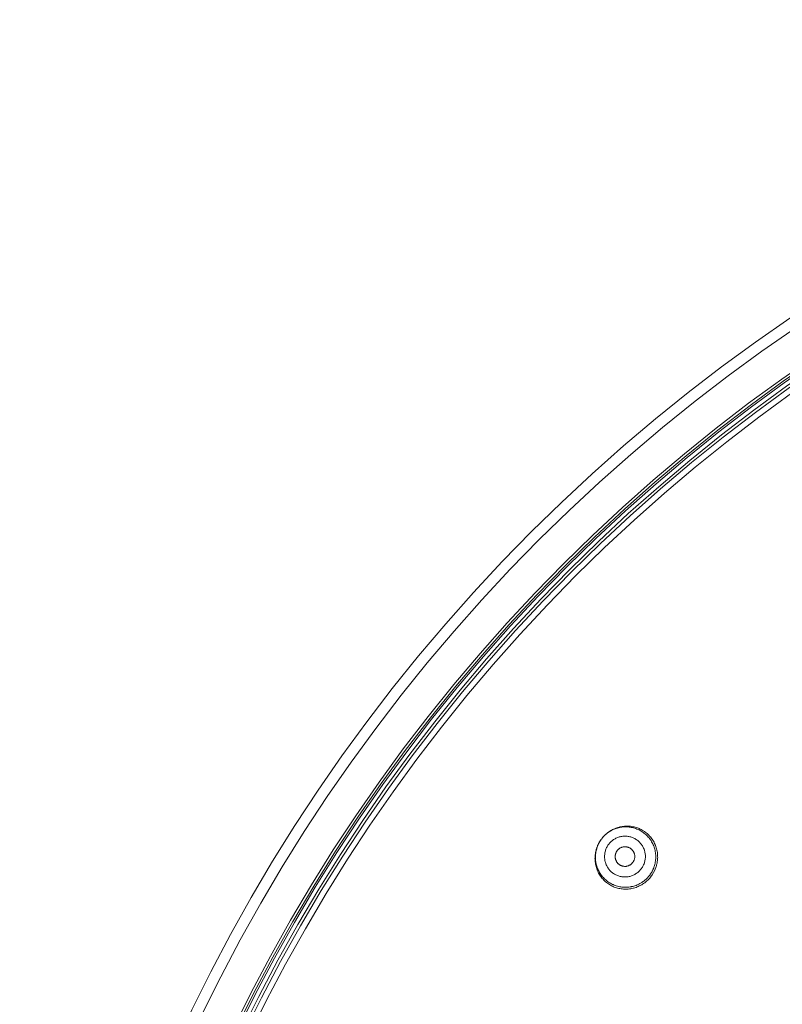
# Model space of a CAD drawing. Units: inches. Extents: x 78.4 to 172.3, y 39.6 to 135.7.
# Drawn here: x 78.4 to 88.1, y 123.1 to 135.7 of the extents above; entities that cross this region are included whole.
import ezdxf

# ---------------------------------------------------------------- set-up
doc = ezdxf.new("R2010")
doc.units = ezdxf.units.IN
doc.header["$MEASUREMENT"] = 0
doc.layers.add('Layer 1', color=7, linetype='Continuous')

msp = doc.modelspace()

# ---------------------------------------------------------------- linework, layer by layer
at = {"layer": 'Layer 1', "color": 250, "lineweight": 15, "true_color": 0x231f20}
for points in [[(85.921, 125.361), (85.915, 125.358), (85.908, 125.355), (85.902, 125.351), (85.895, 125.348), (85.889, 125.344), (85.882, 125.34), (85.876, 125.336), (85.87, 125.332), (85.864, 125.328), (85.858, 125.324), (85.852, 125.319), (85.846, 125.315), (85.844, 125.314), (85.839, 125.309), (85.833, 125.304), (85.827, 125.299), (85.822, 125.294), (85.816, 125.289), (85.811, 125.284), (85.805, 125.279), (85.801, 125.273), (85.796, 125.268), (85.791, 125.263), (85.786, 125.257), (85.781, 125.251)], [(86.445, 124.89), (86.45, 124.905), (86.454, 124.919), (86.457, 124.934), (86.46, 124.948), (86.462, 124.963), (86.464, 124.979), (86.465, 124.991), (86.465, 125.006), (86.465, 125.021), (86.465, 125.037), (86.463, 125.052), (86.461, 125.067), (86.459, 125.082), (86.456, 125.096), (86.453, 125.111), (86.449, 125.125), (86.444, 125.139), (86.439, 125.154), (86.433, 125.167), (86.427, 125.181), (86.42, 125.195), (86.413, 125.208), (86.405, 125.221), (86.398, 125.231), (86.389, 125.243), (86.38, 125.255), (86.37, 125.267), (86.36, 125.278), (86.349, 125.289), (86.338, 125.299), (86.327, 125.309), (86.315, 125.318), (86.303, 125.327), (86.291, 125.335), (86.278, 125.343), (86.265, 125.351), (86.253, 125.357), (86.24, 125.363), (86.226, 125.369), (86.212, 125.374), (86.197, 125.379), (86.183, 125.383), (86.168, 125.387), (86.154, 125.39), (86.139, 125.393), (86.125, 125.394), (86.11, 125.396), (86.095, 125.396), (86.079, 125.397), (86.064, 125.396), (86.049, 125.395), (86.034, 125.393), (86.019, 125.391), (86.007, 125.389), (85.992, 125.386), (85.977, 125.382), (85.963, 125.377), (85.948, 125.372), (85.935, 125.367), (85.921, 125.361)], [(86.479, 124.923), (86.482, 124.938), (86.485, 124.954), (86.487, 124.969), (86.488, 124.984), (86.489, 125), (86.49, 125.008), (86.489, 125.024), (86.489, 125.039), (86.487, 125.055), (86.486, 125.07), (86.483, 125.086), (86.48, 125.101), (86.477, 125.116), (86.472, 125.13), (86.468, 125.145), (86.463, 125.159), (86.457, 125.173), (86.451, 125.186), (86.444, 125.2), (86.436, 125.213), (86.429, 125.226), (86.42, 125.239), (86.416, 125.245), (86.407, 125.257), (86.398, 125.269), (86.387, 125.28), (86.377, 125.291), (86.366, 125.302), (86.355, 125.312), (86.344, 125.321), (86.332, 125.33), (86.32, 125.339), (86.307, 125.347), (86.294, 125.355), (86.281, 125.362), (86.267, 125.369), (86.253, 125.375), (86.247, 125.378), (86.233, 125.383), (86.218, 125.388), (86.203, 125.392), (86.189, 125.396), (86.174, 125.399), (86.159, 125.402), (86.144, 125.404), (86.129, 125.405), (86.114, 125.406), (86.099, 125.406), (86.084, 125.406), (86.068, 125.405), (86.053, 125.403), (86.037, 125.401), (86.022, 125.398), (86.007, 125.395), (85.999, 125.393), (85.984, 125.389), (85.969, 125.384), (85.955, 125.379), (85.94, 125.373), (85.926, 125.367)], [(85.781, 125.251), (85.777, 125.245), (85.772, 125.239), (85.768, 125.233), (85.763, 125.227), (85.759, 125.22), (85.755, 125.213), (85.75, 125.207), (85.746, 125.2), (85.742, 125.193), (85.739, 125.186), (85.736, 125.18), (85.732, 125.172), (85.729, 125.165), (85.725, 125.158), (85.722, 125.151), (85.719, 125.144), (85.717, 125.136), (85.714, 125.129), (85.711, 125.121), (85.709, 125.114), (85.707, 125.107), (85.705, 125.099), (85.703, 125.092), (85.701, 125.084)], [(85.781, 125.251), (85.777, 125.246), (85.773, 125.24), (85.768, 125.234), (85.764, 125.228), (85.76, 125.222), (85.756, 125.216), (85.752, 125.209), (85.748, 125.203), (85.745, 125.196), (85.741, 125.19), (85.738, 125.183), (85.735, 125.176), (85.734, 125.175), (85.731, 125.168), (85.728, 125.161), (85.725, 125.154), (85.722, 125.147), (85.72, 125.14), (85.717, 125.133), (85.715, 125.126), (85.713, 125.119), (85.711, 125.112), (85.709, 125.105), (85.707, 125.098), (85.706, 125.091)], [(86.276, 124.857), (86.283, 124.866), (86.29, 124.875), (86.296, 124.885), (86.302, 124.895), (86.307, 124.904), (86.311, 124.915), (86.316, 124.925), (86.32, 124.936), (86.323, 124.947), (86.326, 124.958), (86.328, 124.969), (86.33, 124.98), (86.332, 124.992), (86.333, 125.003), (86.333, 125.014), (86.333, 125.025), (86.333, 125.037), (86.332, 125.048), (86.33, 125.059), (86.328, 125.07), (86.326, 125.082), (86.323, 125.093), (86.32, 125.103), (86.316, 125.114), (86.311, 125.124), (86.306, 125.135), (86.301, 125.145), (86.295, 125.155), (86.289, 125.164), (86.283, 125.173), (86.276, 125.182), (86.269, 125.191), (86.261, 125.199), (86.253, 125.207), (86.245, 125.215), (86.236, 125.222), (86.227, 125.229), (86.218, 125.236), (86.208, 125.242), (86.198, 125.247), (86.188, 125.252), (86.178, 125.257), (86.167, 125.261), (86.157, 125.265), (86.146, 125.269), (86.135, 125.271), (86.124, 125.274), (86.113, 125.276), (86.101, 125.277), (86.09, 125.278), (86.079, 125.279), (86.067, 125.278), (86.056, 125.278), (86.045, 125.277), (86.034, 125.275), (86.022, 125.273), (86.011, 125.271), (86, 125.268), (85.99, 125.264), (85.979, 125.26), (85.968, 125.256), (85.958, 125.251), (85.948, 125.246), (85.938, 125.24), (85.929, 125.234), (85.92, 125.227), (85.91, 125.22), (85.902, 125.213), (85.894, 125.206), (85.886, 125.197), (85.878, 125.189), (85.871, 125.18)], [(85.701, 125.084), (85.698, 125.069), (85.696, 125.054), (85.694, 125.039), (85.693, 125.024), (85.692, 125.008), (85.691, 125), (85.692, 124.984), (85.692, 124.969), (85.694, 124.953), (85.696, 124.938), (85.698, 124.922), (85.701, 124.907), (85.705, 124.893), (85.709, 124.878), (85.714, 124.864), (85.719, 124.85), (85.725, 124.836), (85.731, 124.822), (85.738, 124.808), (85.745, 124.795), (85.753, 124.782), (85.762, 124.77), (85.766, 124.764), (85.775, 124.752), (85.784, 124.74), (85.794, 124.729), (85.805, 124.718), (85.816, 124.707), (85.827, 124.697), (85.838, 124.688), (85.85, 124.679), (85.863, 124.67), (85.875, 124.662), (85.888, 124.654), (85.902, 124.647), (85.915, 124.64), (85.929, 124.634), (85.936, 124.631), (85.95, 124.626), (85.964, 124.621), (85.979, 124.617), (85.994, 124.613), (86.009, 124.61), (86.024, 124.608), (86.038, 124.606), (86.053, 124.605), (86.069, 124.604), (86.084, 124.604), (86.099, 124.604), (86.115, 124.605), (86.13, 124.607), (86.146, 124.609), (86.161, 124.612), (86.176, 124.615), (86.184, 124.617), (86.199, 124.622), (86.214, 124.626), (86.229, 124.632), (86.243, 124.638), (86.256, 124.644)], [(85.706, 125.091), (85.703, 125.077), (85.701, 125.062), (85.699, 125.048), (85.698, 125.033), (85.697, 125.018), (85.697, 125.003), (85.698, 124.998), (85.698, 124.983), (85.7, 124.968), (85.702, 124.953), (85.704, 124.938), (85.707, 124.924), (85.711, 124.91), (85.715, 124.895), (85.72, 124.882), (85.725, 124.868), (85.73, 124.854), (85.737, 124.841), (85.743, 124.828), (85.751, 124.815), (85.758, 124.803), (85.767, 124.79), (85.776, 124.779), (85.779, 124.774), (85.788, 124.762), (85.798, 124.751), (85.808, 124.741), (85.819, 124.73), (85.83, 124.721), (85.841, 124.711), (85.853, 124.702), (85.865, 124.694), (85.877, 124.686), (85.89, 124.678), (85.903, 124.671), (85.916, 124.665), (85.921, 124.662), (85.935, 124.656), (85.949, 124.651), (85.963, 124.646), (85.977, 124.642), (85.991, 124.638), (86.006, 124.635), (86.02, 124.633), (86.034, 124.631), (86.049, 124.629), (86.064, 124.628), (86.078, 124.628), (86.093, 124.628), (86.108, 124.629), (86.123, 124.631), (86.138, 124.632), (86.153, 124.635), (86.158, 124.636), (86.172, 124.639), (86.187, 124.643), (86.201, 124.647), (86.215, 124.652), (86.228, 124.658), (86.241, 124.664)], [(85.871, 125.18), (85.864, 125.171), (85.857, 125.162), (85.851, 125.152), (85.845, 125.142), (85.84, 125.133), (85.836, 125.122), (85.831, 125.111), (85.827, 125.101), (85.824, 125.09), (85.821, 125.079), (85.819, 125.068), (85.817, 125.057), (85.815, 125.045), (85.814, 125.034), (85.814, 125.023), (85.814, 125.012), (85.814, 125), (85.815, 124.989), (85.817, 124.978), (85.819, 124.966), (85.821, 124.955), (85.824, 124.944), (85.828, 124.934), (85.831, 124.923), (85.836, 124.913), (85.841, 124.902), (85.846, 124.892), (85.851, 124.882), (85.858, 124.873), (85.864, 124.864), (85.871, 124.855), (85.878, 124.846), (85.886, 124.838), (85.894, 124.83), (85.902, 124.822), (85.911, 124.815), (85.92, 124.808), (85.929, 124.801), (85.939, 124.795), (85.949, 124.79), (85.959, 124.785), (85.969, 124.78), (85.98, 124.776), (85.99, 124.772), (86.001, 124.768), (86.012, 124.766), (86.023, 124.763), (86.034, 124.761), (86.046, 124.76), (86.057, 124.759), (86.068, 124.759), (86.079, 124.759), (86.091, 124.759), (86.102, 124.76), (86.113, 124.762), (86.125, 124.764), (86.136, 124.766), (86.147, 124.769), (86.157, 124.772), (86.168, 124.777), (86.178, 124.781), (86.189, 124.786), (86.199, 124.791), (86.209, 124.797), (86.218, 124.803), (86.228, 124.81), (86.237, 124.817), (86.245, 124.824), (86.253, 124.831), (86.261, 124.84), (86.269, 124.848), (86.276, 124.857)], [(86.171, 124.941), (86.167, 124.937), (86.164, 124.933), (86.16, 124.929), (86.156, 124.925), (86.152, 124.921), (86.148, 124.918), (86.143, 124.915), (86.138, 124.912), (86.134, 124.909), (86.133, 124.909), (86.128, 124.907), (86.123, 124.904), (86.118, 124.902), (86.113, 124.9), (86.108, 124.899), (86.103, 124.897), (86.098, 124.896), (86.092, 124.895), (86.087, 124.894), (86.082, 124.894), (86.076, 124.894), (86.071, 124.894), (86.066, 124.894), (86.06, 124.895), (86.055, 124.895), (86.049, 124.896), (86.044, 124.897), (86.039, 124.899), (86.034, 124.9), (86.028, 124.902), (86.023, 124.904), (86.018, 124.906), (86.013, 124.909), (86.009, 124.912), (86.004, 124.915), (86, 124.918), (85.996, 124.921), (85.992, 124.924), (85.988, 124.928), (85.984, 124.931), (85.98, 124.935), (85.977, 124.94), (85.973, 124.944), (85.97, 124.949), (85.967, 124.953), (85.964, 124.958), (85.962, 124.963), (85.96, 124.967), (85.958, 124.973), (85.956, 124.978), (85.954, 124.983), (85.952, 124.988), (85.951, 124.994), (85.95, 124.999), (85.95, 125.004), (85.949, 125.01), (85.949, 125.015), (85.949, 125.02), (85.949, 125.026), (85.95, 125.031), (85.95, 125.036), (85.951, 125.042), (85.952, 125.047), (85.954, 125.053), (85.954, 125.053), (85.955, 125.058), (85.957, 125.063), (85.959, 125.068), (85.962, 125.073), (85.964, 125.078), (85.967, 125.083), (85.97, 125.087), (85.973, 125.092), (85.976, 125.096)], [(85.976, 125.096), (85.98, 125.1), (85.983, 125.104), (85.987, 125.108), (85.991, 125.112), (85.995, 125.115), (85.999, 125.119), (86.004, 125.122), (86.009, 125.125), (86.013, 125.128), (86.014, 125.128), (86.018, 125.13), (86.023, 125.133), (86.028, 125.135), (86.034, 125.137), (86.039, 125.138), (86.044, 125.14), (86.049, 125.141), (86.055, 125.142), (86.06, 125.142), (86.065, 125.143), (86.07, 125.143), (86.076, 125.143), (86.081, 125.143), (86.087, 125.142), (86.092, 125.142), (86.098, 125.141), (86.103, 125.14), (86.108, 125.138), (86.113, 125.137), (86.119, 125.135), (86.124, 125.133), (86.129, 125.13), (86.134, 125.128), (86.138, 125.125), (86.143, 125.122), (86.147, 125.119), (86.151, 125.116), (86.156, 125.113), (86.159, 125.109), (86.163, 125.105), (86.167, 125.101), (86.17, 125.097), (86.174, 125.093), (86.177, 125.088), (86.18, 125.084), (86.183, 125.079), (86.185, 125.074), (86.187, 125.069), (86.189, 125.064), (86.191, 125.059), (86.193, 125.054), (86.194, 125.049), (86.196, 125.043), (86.197, 125.038), (86.198, 125.033), (86.198, 125.027), (86.198, 125.022), (86.198, 125.017), (86.198, 125.011), (86.198, 125.006), (86.197, 125.001), (86.196, 124.995), (86.195, 124.99), (86.193, 124.984), (86.193, 124.984), (86.192, 124.979), (86.19, 124.974), (86.188, 124.969), (86.185, 124.964), (86.183, 124.959), (86.18, 124.954), (86.177, 124.95), (86.174, 124.945), (86.171, 124.941)], [(86.381, 124.773), (86.385, 124.778), (86.389, 124.783), (86.393, 124.788), (86.396, 124.793), (86.4, 124.799), (86.404, 124.804), (86.407, 124.81), (86.41, 124.815), (86.414, 124.821), (86.417, 124.826), (86.42, 124.832), (86.423, 124.837), (86.425, 124.843), (86.428, 124.849), (86.431, 124.855), (86.434, 124.861), (86.436, 124.867), (86.439, 124.873), (86.441, 124.879), (86.443, 124.884), (86.445, 124.89)], [(86.281, 124.685), (86.286, 124.688), (86.292, 124.692), (86.297, 124.695), (86.302, 124.699), (86.307, 124.703), (86.313, 124.706), (86.318, 124.71), (86.323, 124.714), (86.328, 124.718), (86.332, 124.722), (86.337, 124.727), (86.342, 124.731), (86.347, 124.735), (86.351, 124.74), (86.356, 124.744), (86.36, 124.749), (86.365, 124.754), (86.369, 124.759), (86.373, 124.763), (86.377, 124.768), (86.381, 124.773)]]:
    msp.add_lwpolyline(points, dxfattribs=at)
for points in [[(122.863, 113.423), (122.863, 125.71), (112.902, 135.671), (100.614, 135.671), (88.326, 135.671), (78.365, 125.71), (78.365, 113.423), (78.365, 101.135), (88.326, 91.174), (100.614, 91.174), (112.902, 91.174), (122.863, 101.135), (122.863, 113.423)], [(122.721, 113.423), (122.721, 125.632), (112.823, 135.529), (100.614, 135.529), (88.405, 135.529), (78.507, 125.632), (78.507, 113.423), (78.507, 101.214), (88.405, 91.316), (100.614, 91.316), (112.823, 91.316), (122.721, 101.214), (122.721, 113.423)], [(122.284, 113.423), (122.284, 125.391), (112.582, 135.093), (100.614, 135.093), (88.646, 135.093), (78.944, 125.391), (78.944, 113.423), (78.944, 101.455), (88.646, 91.753), (100.614, 91.753), (112.582, 91.753), (122.284, 101.455), (122.284, 113.423)], [(122.251, 113.423), (122.251, 125.373), (112.564, 135.06), (100.614, 135.06), (88.664, 135.06), (78.977, 125.373), (78.977, 113.423), (78.977, 101.473), (88.664, 91.785), (100.614, 91.785), (112.564, 91.785), (122.251, 101.473), (122.251, 113.423)], [(122.227, 113.423), (122.227, 125.359), (112.55, 135.035), (100.614, 135.035), (88.678, 135.035), (79.001, 125.359), (79.001, 113.423), (79.001, 101.486), (88.678, 91.81), (100.614, 91.81), (112.55, 91.81), (122.227, 101.486), (122.227, 113.423)], [(122.177, 113.423), (122.177, 125.331), (112.523, 134.985), (100.614, 134.985), (88.705, 134.985), (79.052, 125.331), (79.052, 113.423), (79.052, 101.514), (88.705, 91.86), (100.614, 91.86), (112.523, 91.86), (122.177, 101.514), (122.177, 113.423)], [(122.139, 113.423), (122.139, 125.311), (112.502, 134.948), (100.614, 134.948), (88.726, 134.948), (79.089, 125.311), (79.089, 113.423), (79.089, 101.535), (88.726, 91.898), (100.614, 91.898), (112.502, 91.898), (122.139, 101.535), (122.139, 113.423)], [(122.066, 113.423), (122.066, 125.27), (112.462, 134.875), (100.614, 134.875), (88.766, 134.875), (79.162, 125.27), (79.162, 113.423), (79.162, 101.575), (88.766, 91.971), (100.614, 91.971), (112.462, 91.971), (122.066, 101.575), (122.066, 113.423)]]:
    msp.add_open_spline(points, degree=3, knots=[0, 0, 0, 0, 1, 1, 1, 2, 2, 2, 3, 3, 3, 4, 4, 4, 4], dxfattribs=at)
for points in [[(85.885, 125.344), (85.846, 125.319), (85.811, 125.288), (85.781, 125.251)], [(85.926, 125.367), (85.912, 125.36), (85.899, 125.352), (85.885, 125.344)], [(86.4, 124.758), (86.429, 124.795), (86.451, 124.836), (86.467, 124.879)], [(86.467, 124.879), (86.472, 124.894), (86.476, 124.909), (86.479, 124.923)], [(86.297, 124.666), (86.336, 124.691), (86.371, 124.722), (86.4, 124.758)], [(86.241, 124.664), (86.255, 124.67), (86.268, 124.677), (86.281, 124.685)], [(86.256, 124.644), (86.27, 124.651), (86.284, 124.658), (86.297, 124.666)]]:
    msp.add_open_spline(points, degree=3, dxfattribs=at)

doc.saveas('drawing.dxf')
